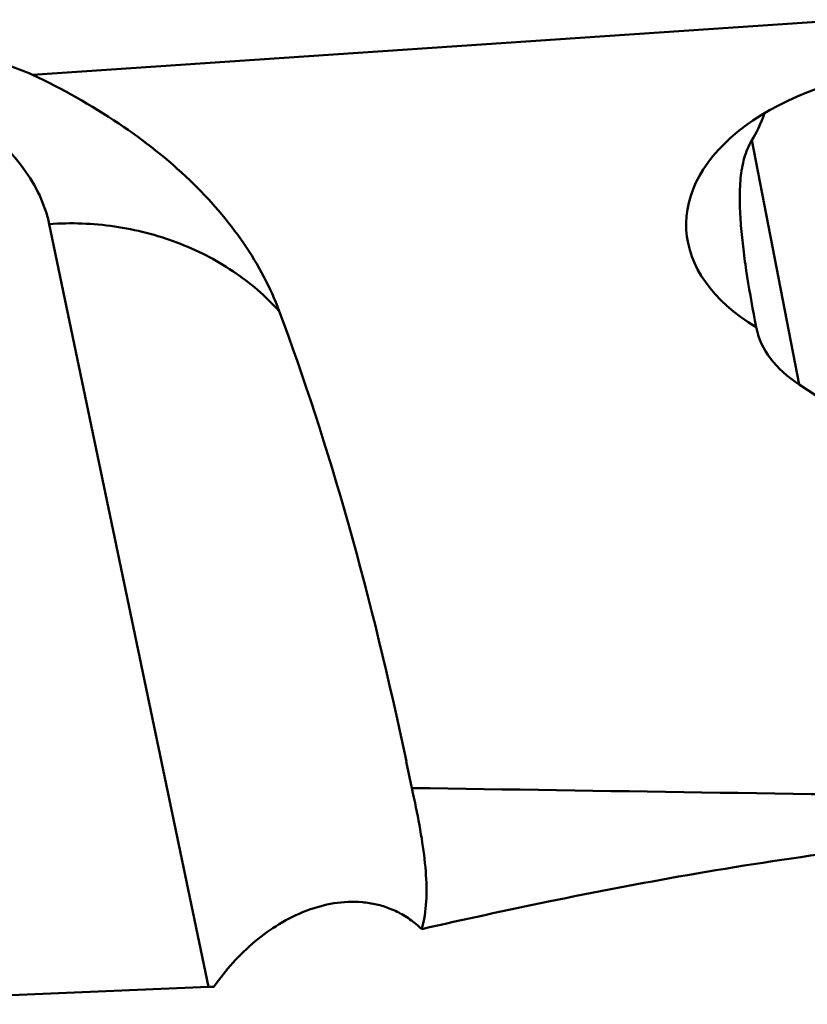
# Model space of a CAD drawing. Units: millimetres. Extents: x -29 to 135, y -56 to 80.
# Drawn here: x 76 to 82, y -37 to -30 of the extents above; entities that cross this region are included whole.
import ezdxf

# ---------------------------------------------------------------- set-up
doc = ezdxf.new("R2010")
doc.units = ezdxf.units.MM
doc.layers.add('1', color=4, linetype='Continuous', lineweight=50)

msp = doc.modelspace()

# ---------------------------------------------------------------- linework, layer by layer
at = {"layer": '1'}
for p, q in [((76.23163287, -30.20982116), (83.68214311, -29.70798892)), ((81.3018998, -30.67214019), (81.63559441, -32.39328109)), ((76.34881626, -31.26201221), (77.47151051, -36.63813789)), ((81.33314846, -31.98812505), (81.32404762, -31.94168746)), ((81.33314846, -31.98812505), (81.33482265, -31.99726957)), ((81.63559441, -32.39328109), (82.49801759, -32.96194543)), ((78.86631963, -35.04925999), (78.90505456, -35.23627903)), ((74.52491604, -36.76035001), (77.47151051, -36.63813789))]:
    msp.add_line(p, q, dxfattribs=at)
for centre, major_axis, ratio, start_param, end_param in [((82.60057235, -31.21694901), (1.76099978, 0.07741975), 0.6004676025, 0.9476122421, 3.8829608271), ((80.53966548, -20.74681789), (-0.59721085, 10.05638695), 0.1107904423, -2.9864138955, -2.8942065145), ((77.08300798, -36.29168473), (-1.25638154, 7.24014337), 0.2701890177, -1.4453788573, -0.9624161249), ((82.58887374, -31.89811255), (1.26192449, 0.02530296), 0.583352297, -3.0409233548, -2.4387042194), ((2449.21460197, 0), (2490.20589379, 29.98265544), 0.008774631, -2.8301262746, -2.8247914728), ((77.33205333, -37.48426154), (2.00479414, 0.17126029), 0.415382838, 1.4463066166, 1.4657527632)]:
    msp.add_ellipse(centre, major_axis=major_axis, ratio=ratio, start_param=start_param, end_param=end_param, dxfattribs=at)
for points, knots in [([(76.23163287, -30.20982116), (76.10126103, -30.15457067), (75.83289697, -30.06135052), (75.41647787, -29.97309859), (74.99280231, -29.93416562), (74.70924464, -29.93888818), (74.56805275, -29.94813921)], [0, 0, 0, 0, 0.2500944787, 0.500120528, 0.7500846076, 1, 1, 1, 1]), ([(74.56805275, -29.94813921), (74.68900442, -29.9821098), (74.92108665, -30.05549787), (75.24807333, -30.18675449), (75.53942573, -30.33428563), (75.79174558, -30.49645312), (76.00211622, -30.67156508), (76.16799834, -30.85803786), (76.28697635, -31.05408038), (76.33445739, -31.19325341), (76.34881626, -31.26201221)], [0, 0, 0, 0, 0.1630730073, 0.3156423974, 0.4568772613, 0.5863506821, 0.7041628018, 0.8111009521, 0.9088240239, 1, 1, 1, 1]), ([(77.97015136, -31.87510735), (77.93924617, -31.79245783), (77.86519949, -31.62805513), (77.67074174, -31.30691353), (77.33966932, -30.92675454), (76.8330759, -30.52875858), (76.44172034, -30.31017385), (76.23163287, -30.20982116)], [0, 0, 0, 0, 0.1074616918, 0.2188969243, 0.4563124608, 0.7164538424, 1, 1, 1, 1]), ([(81.32404459, -31.94168554), (81.30137257, -31.8247545), (81.27035966, -31.65080006), (81.23872708, -31.42057598), (81.22209049, -31.2545798), (81.21452266, -31.09456181), (81.2186521, -30.96566751), (81.23157062, -30.8675943), (81.25159064, -30.77623006), (81.27779587, -30.71085263), (81.3018998, -30.67214019)], [0, 0, 0, 0, 0.2768195889, 0.4104946691, 0.5400164156, 0.6644108142, 0.7826033479, 0.8391508545, 0.8940139642, 1, 1, 1, 1]), ([(76.34881626, -31.26201221), (76.5023565, -31.25164528), (76.80985656, -31.26261888), (77.18072586, -31.35698661), (77.45464244, -31.47832079), (77.64493822, -31.59017234), (77.81843589, -31.72179875), (77.92204189, -31.82225603), (77.97015136, -31.87510735)], [0, 0, 0, 0, 0.2578563656, 0.5112542474, 0.6359071585, 0.7589096585, 0.8802476004, 1, 1, 1, 1]), ([(78.90505456, -35.23627903), (78.90701456, -35.24512774), (78.9147203, -35.28013292), (78.92223052, -35.31518131), (78.92770486, -35.34139591)], [0, 0, 0, 0, 0.2528558921, 1, 1, 1, 1]), ([(78.92770486, -35.34139591), (78.94506235, -35.42451464), (78.9758137, -35.58437251), (79.00615062, -35.81635142), (79.01231286, -36.030866), (78.99274203, -36.16714114), (78.97464076, -36.22995561)], [0, 0, 0, 0, 0.283922817, 0.5441582466, 0.7814177491, 1, 1, 1, 1]), ([(78.97464076, -36.22995561), (79.27183687, -36.1627739), (79.89419901, -36.02715767), (80.87371147, -35.83918459), (81.94057274, -35.6733305), (82.68389652, -35.59326072), (83.06960103, -35.56320043)], [0, 0, 0, 0, 0.2201382311, 0.4601694705, 0.7204882113, 1, 1, 1, 1]), ([(77.51039737, -36.63668391), (77.55121966, -36.57740523), (77.64065287, -36.46409937), (77.8448446, -36.2664663), (78.08771077, -36.11553685), (78.35401838, -36.04102611), (78.52412876, -36.03316819), (78.65710148, -36.05414399), (78.75491748, -36.08461162), (78.84914197, -36.13094623), (78.90705083, -36.17216241), (78.93464343, -36.19532077)], [0, 0, 0, 0, 0.1292860037, 0.2582688078, 0.5097652032, 0.6318879134, 0.7519821199, 0.8121382389, 0.8729890393, 0.9352932366, 1, 1, 1, 1])]:
    msp.add_open_spline(points, degree=3, knots=knots, dxfattribs=at)
msp.add_open_spline([(78.93464343, -36.19532077), (78.94837647, -36.20638619), (78.96172917, -36.21794183), (78.97464076, -36.22995561)], degree=3, dxfattribs=at)

doc.saveas('drawing.dxf')
